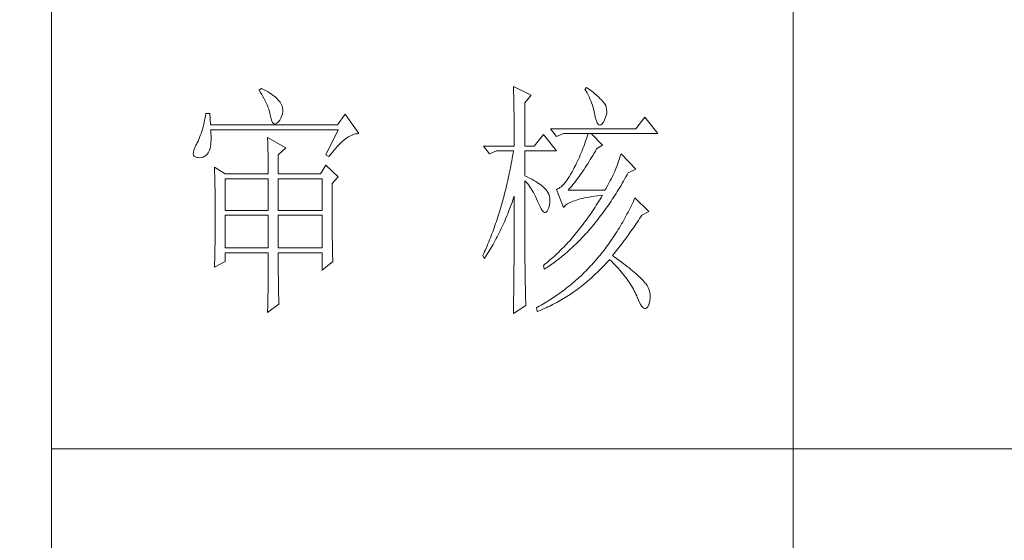
# Model space of a CAD drawing. Units: millimetres. Extents: x -29164 to 17974, y -12872 to 8894.
# Drawn here: x -24948 to -24749, y -8990 to -8885 of the extents above; entities that cross this region are included whole.
import ezdxf

# ---------------------------------------------------------------- set-up
doc = ezdxf.new("R2010")
doc.units = ezdxf.units.MM
doc.layers.add('轮廓线', color=7, linetype='Continuous', lineweight=20)
doc.styles.add('仿宋', font='txt', dxfattribs={"width": 0.6})

# ---------------------------------------------------------------- blocks, each defined once
blk = doc.blocks.new('A3')
for p, q in [((3400.05, -1395), (3400.05, 1395)), ((3550.01, -279.77), (3550.01, -781.03)), ((3750, -680.78), (3400.05, -680.78))]:
    blk.add_line(p, q)
at = {"layer": '轮廓线', "color": 7, "lineweight": 0}
for p, q in [((3442.47, -607.9), (3442, -608.29)), ((3442, -608.29), (3442.29, -608.72)), ((3442.29, -608.72), (3442.55, -609.14)), ((3442.62, -607.97), (3442.47, -607.9)), ((3442.55, -609.14), (3442.8, -609.57)), ((3443.04, -608.18), (3442.62, -607.97)), ((3443.44, -608.4), (3443.04, -608.18)), ((3443.82, -608.62), (3443.44, -608.4)), ((3444.19, -608.85), (3443.82, -608.62)), ((3444.53, -609.09), (3444.19, -608.85)), ((3444.86, -609.33), (3444.53, -609.09)), ((3445.17, -609.57), (3444.86, -609.33)), ((3493.46, -607.51), (3493.47, -607.96)), ((3497.04, -609.26), (3493.46, -607.51)), ((3493.47, -607.96), (3493.49, -608.42)), ((3493.49, -608.42), (3493.5, -608.88)), ((3493.5, -608.88), (3493.51, -609.34)), ((3493.51, -609.34), (3493.53, -610.27)), ((3495.79, -610.82), (3497.04, -609.26)), ((3508.23, -607.71), (3507.92, -608.1)), ((3507.92, -608.1), (3508.14, -608.45)), ((3508.14, -608.45), (3508.36, -608.82)), ((3508.66, -608.01), (3508.23, -607.71)), ((3508.36, -608.82), (3508.56, -609.2)), ((3508.56, -609.2), (3508.75, -609.6)), ((3509.12, -608.36), (3508.66, -608.01)), ((3509.55, -608.7), (3509.12, -608.36)), ((3509.95, -609.02), (3509.55, -608.7)), ((3510.32, -609.33), (3509.95, -609.02)), ((3510.66, -609.63), (3510.32, -609.33)), ((3442.8, -609.57), (3443.04, -609.99)), ((3443.04, -609.99), (3443.26, -610.41)), ((3443.26, -610.41), (3443.45, -610.83)), ((3443.45, -610.83), (3443.64, -611.24)), ((3443.64, -611.24), (3443.8, -611.65)), ((3445.45, -609.83), (3445.17, -609.57)), ((3445.72, -610.09), (3445.45, -609.83)), ((3445.97, -610.35), (3445.72, -610.09)), ((3446.2, -610.62), (3445.97, -610.35)), ((3446.25, -610.71), (3446.2, -610.62)), ((3446.48, -611.09), (3446.25, -610.71)), ((3446.65, -611.47), (3446.48, -611.09)), ((3493.53, -610.27), (3493.54, -610.74)), ((3493.54, -610.74), (3493.55, -611.21)), ((3493.55, -611.21), (3493.56, -611.68)), ((3495.79, -619.57), (3495.79, -610.82)), ((3508.75, -609.6), (3508.93, -610)), ((3508.93, -610), (3509.11, -610.42)), ((3509.11, -610.42), (3509.27, -610.86)), ((3509.27, -610.86), (3509.42, -611.3)), ((3509.42, -611.3), (3509.56, -611.76)), ((3510.96, -609.92), (3510.66, -609.63)), ((3511.24, -610.19), (3510.96, -609.92)), ((3511.48, -610.46), (3511.24, -610.19)), ((3511.68, -610.71), (3511.48, -610.46)), ((3511.86, -610.95), (3511.68, -610.71)), ((3512.01, -611.18), (3511.86, -610.95)), ((3512.12, -611.4), (3512.01, -611.18)), ((3431.27, -612.96), (3431.16, -613.54)), ((3432.05, -612.96), (3431.27, -612.96)), ((3432.21, -615.29), (3432.05, -612.96)), ((3443.8, -611.65), (3443.95, -612.06)), ((3443.95, -612.06), (3444.07, -612.47)), ((3444.07, -612.47), (3444.18, -612.87)), ((3444.18, -612.87), (3444.28, -613.27)), ((3444.28, -613.27), (3444.33, -613.54)), ((3446.62, -613.48), (3446.74, -613.07)), ((3446.76, -611.87), (3446.65, -611.47)), ((3446.74, -613.07), (3446.81, -612.67)), ((3446.82, -612.26), (3446.76, -611.87)), ((3446.81, -612.67), (3446.82, -612.26)), ((3459.41, -613.15), (3457.86, -615.29)), ((3462.21, -617.04), (3459.41, -613.15)), ((3493.56, -611.68), (3493.56, -612.16)), ((3493.56, -612.16), (3493.57, -613.12)), ((3493.57, -613.12), (3493.58, -613.6)), ((3509.56, -611.76), (3509.69, -612.23)), ((3509.69, -612.23), (3509.81, -612.72)), ((3509.81, -612.72), (3509.92, -613.22)), ((3509.92, -613.22), (3509.94, -613.35)), ((3512.23, -611.71), (3512.12, -611.4)), ((3512.31, -612.12), (3512.23, -611.71)), ((3512.24, -613.38), (3512.32, -612.96)), ((3512.35, -612.53), (3512.31, -612.12)), ((3512.32, -612.96), (3512.35, -612.53)), ((3430.81, -615.16), (3430.68, -615.66)), ((3430.93, -614.64), (3430.81, -615.16)), ((3431.05, -614.1), (3430.93, -614.64)), ((3431.16, -613.54), (3431.05, -614.1)), ((3457.86, -615.29), (3432.21, -615.29)), ((3444.33, -613.54), (3444.44, -614.08)), ((3444.44, -614.08), (3444.58, -614.51)), ((3444.58, -614.51), (3444.74, -614.82)), ((3444.74, -614.82), (3444.92, -615.03)), ((3444.92, -615.03), (3445.12, -615.12)), ((3445.12, -615.12), (3445.34, -615.1)), ((3445.34, -615.1), (3445.59, -614.97)), ((3445.59, -614.97), (3445.86, -614.73)), ((3445.86, -614.73), (3446.15, -614.38)), ((3446.15, -614.38), (3446.2, -614.32)), ((3446.2, -614.32), (3446.44, -613.9)), ((3446.44, -613.9), (3446.62, -613.48)), ((3493.58, -613.6), (3493.59, -614.57)), ((3493.59, -614.57), (3493.6, -615.07)), ((3493.6, -615.07), (3493.6, -615.56)), ((3509.94, -613.35), (3510.08, -613.96)), ((3510.08, -613.96), (3510.24, -614.47)), ((3510.24, -614.47), (3510.4, -614.86)), ((3510.4, -614.86), (3510.57, -615.13)), ((3510.57, -615.13), (3510.75, -615.29)), ((3510.75, -615.29), (3510.95, -615.34)), ((3510.95, -615.34), (3511.15, -615.27)), ((3511.15, -615.27), (3511.37, -615.09)), ((3511.37, -615.09), (3511.6, -614.79)), ((3511.6, -614.79), (3511.65, -614.71)), ((3511.65, -614.71), (3511.9, -614.26)), ((3511.9, -614.26), (3512.1, -613.82)), ((3512.1, -613.82), (3512.24, -613.38)), ((3520.05, -613.74), (3518.18, -616.07)), ((3522.69, -617.04), (3520.05, -613.74)), ((3430.27, -617.04), (3430.12, -617.46)), ((3430.41, -616.6), (3430.27, -617.04)), ((3430.55, -616.14), (3430.41, -616.6)), ((3430.68, -615.66), (3430.55, -616.14)), ((3432.22, -616.4), (3432.21, -616.26)), ((3432.21, -616.26), (3458.01, -616.26)), ((3432.26, -617.05), (3432.22, -616.4)), ((3432.29, -617.66), (3432.26, -617.05)), ((3458.01, -616.26), (3455.53, -621.32)), ((3460.67, -617.41), (3460.96, -617.28)), ((3460.96, -617.28), (3461.25, -617.19)), ((3461.25, -617.19), (3461.54, -617.11)), ((3461.54, -617.11), (3461.82, -617.07)), ((3461.82, -617.07), (3462.09, -617.04)), ((3462.09, -617.04), (3462.21, -617.04)), ((3493.6, -615.56), (3493.61, -616.05)), ((3493.61, -616.05), (3493.61, -616.55)), ((3493.61, -616.55), (3493.62, -617.56)), ((3499.52, -617.24), (3497.66, -619.57)), ((3502.17, -620.54), (3499.52, -617.24)), ((3518.18, -616.07), (3500.93, -616.07)), ((3500.93, -616.07), (3502.17, -617.62)), ((3502.17, -617.62), (3503.57, -617.04)), ((3503.57, -617.04), (3522.69, -617.04)), ((3508.54, -617.04), (3508.41, -617.48)), ((3511.5, -619.37), (3509.17, -617.04)), ((3429.33, -619.24), (3429.25, -619.37)), ((3429.5, -618.92), (3429.33, -619.24)), ((3429.66, -618.58), (3429.5, -618.92)), ((3429.82, -618.23), (3429.66, -618.58)), ((3429.97, -617.85), (3429.82, -618.23)), ((3430.12, -617.46), (3429.97, -617.85)), ((3432.18, -619.65), (3432.24, -619.22)), ((3432.24, -619.22), (3432.28, -618.75)), ((3432.28, -618.75), (3432.29, -618.23)), ((3432.29, -618.23), (3432.29, -617.66)), ((3443.71, -617.82), (3443.73, -618.23)), ((3447.44, -619.96), (3443.71, -617.82)), ((3443.73, -618.23), (3443.75, -618.65)), ((3443.75, -618.65), (3443.76, -619.08)), ((3443.76, -619.08), (3443.78, -619.53)), ((3457.86, -619.61), (3458.19, -619.27)), ((3458.19, -619.27), (3458.51, -618.95)), ((3458.51, -618.95), (3458.83, -618.65)), ((3458.83, -618.65), (3459.15, -618.38)), ((3459.15, -618.38), (3459.46, -618.14)), ((3459.46, -618.14), (3459.77, -617.92)), ((3459.77, -617.92), (3460.08, -617.72)), ((3460.08, -617.72), (3460.38, -617.55)), ((3460.38, -617.55), (3460.67, -617.41)), ((3493.62, -617.56), (3493.62, -618.57)), ((3493.62, -618.57), (3493.62, -619.08)), ((3493.62, -619.08), (3493.62, -619.57)), ((3507.83, -619.22), (3507.67, -619.65)), ((3507.98, -618.79), (3507.83, -619.22)), ((3508.13, -618.35), (3507.98, -618.79)), ((3508.27, -617.92), (3508.13, -618.35)), ((3508.41, -617.48), (3508.27, -617.92)), ((3428.72, -620.78), (3428.7, -621.12)), ((3428.7, -621.12), (3428.77, -621.4)), ((3428.82, -620.37), (3428.72, -620.78)), ((3428.99, -619.9), (3428.82, -620.37)), ((3429.25, -619.37), (3428.99, -619.9)), ((3431.34, -621.4), (3431.61, -621.11)), ((3431.61, -621.11), (3431.74, -620.93)), ((3431.74, -620.93), (3431.88, -620.68)), ((3431.88, -620.68), (3432, -620.38)), ((3432, -620.38), (3432.1, -620.04)), ((3432.1, -620.04), (3432.18, -619.65)), ((3443.78, -619.53), (3443.8, -619.98)), ((3443.8, -619.98), (3443.81, -620.44)), ((3443.81, -620.44), (3443.82, -620.91)), ((3443.82, -620.91), (3443.83, -621.39)), ((3445.89, -621.32), (3447.44, -619.96)), ((3456.15, -621.71), (3456.5, -621.24)), ((3456.5, -621.24), (3456.84, -620.8)), ((3456.84, -620.8), (3457.19, -620.38)), ((3457.19, -620.38), (3457.52, -619.98)), ((3457.52, -619.98), (3457.86, -619.61)), ((3487.4, -619.57), (3488.64, -621.12)), ((3487.4, -619.57), (3493.62, -619.57)), ((3488.64, -621.12), (3490.04, -620.54)), ((3490.04, -620.54), (3493.46, -620.54)), ((3493.38, -621.06), (3493.29, -621.57)), ((3493.46, -620.54), (3493.38, -621.06)), ((3495.79, -619.57), (3497.66, -619.57)), ((3495.79, -625.59), (3495.79, -620.54)), ((3495.79, -620.54), (3502.17, -620.54)), ((3507.16, -620.94), (3506.97, -621.37)), ((3507.33, -620.51), (3507.16, -620.94)), ((3507.5, -620.08), (3507.33, -620.51)), ((3507.67, -619.65), (3507.5, -620.08)), ((3509.5, -621.45), (3509.76, -621.02)), ((3509.76, -621.02), (3510.02, -620.57)), ((3510.02, -620.57), (3510.25, -620.15)), ((3510.25, -620.15), (3511.5, -619.37)), ((3515.23, -621.12), (3515.06, -621.64)), ((3518.18, -624.23), (3515.23, -621.12)), ((3428.77, -621.4), (3428.91, -621.62)), ((3428.91, -621.62), (3429.14, -621.78)), ((3429.14, -621.78), (3429.44, -621.88)), ((3429.44, -621.88), (3429.56, -621.9)), ((3429.56, -621.9), (3429.98, -621.93)), ((3429.98, -621.93), (3430.36, -621.89)), ((3430.36, -621.89), (3430.72, -621.79)), ((3430.72, -621.79), (3431.05, -621.63)), ((3431.05, -621.63), (3431.34, -621.4)), ((3443.83, -621.39), (3443.84, -621.88)), ((3443.84, -621.88), (3443.85, -622.38)), ((3443.85, -622.38), (3443.85, -622.89)), ((3443.85, -622.89), (3443.86, -623.42)), ((3445.89, -625.21), (3445.89, -621.32)), ((3455.53, -621.32), (3456.15, -621.71)), ((3493.01, -623.1), (3492.91, -623.61)), ((3493.1, -622.6), (3493.01, -623.1)), ((3493.29, -621.57), (3493.1, -622.6)), ((3506.19, -623.06), (3505.98, -623.48)), ((3506.4, -622.64), (3506.19, -623.06)), ((3506.59, -622.22), (3506.4, -622.64)), ((3506.79, -621.79), (3506.59, -622.22)), ((3506.97, -621.37), (3506.79, -621.79)), ((3508.23, -623.52), (3508.49, -623.13)), ((3508.49, -623.13), (3508.74, -622.72)), ((3508.74, -622.72), (3508.99, -622.31)), ((3508.99, -622.31), (3509.25, -621.88)), ((3509.25, -621.88), (3509.5, -621.45)), ((3514.56, -623.08), (3514.4, -623.52)), ((3514.72, -622.62), (3514.56, -623.08)), ((3514.88, -622.14), (3514.72, -622.62)), ((3515.06, -621.64), (3514.88, -622.14)), ((3432.98, -623.84), (3433, -624.25)), ((3435.16, -625.21), (3432.98, -623.84)), ((3433, -624.25), (3433.01, -624.66)), ((3433.01, -624.66), (3433.02, -625.08)), ((3433.02, -625.08), (3433.04, -625.5)), ((3435.16, -625.21), (3443.86, -625.21)), ((3443.86, -623.42), (3443.86, -623.95)), ((3443.86, -623.95), (3443.86, -624.49)), ((3443.86, -624.49), (3443.86, -625.21)), ((3445.89, -625.21), (3454.44, -625.21)), ((3455.53, -623.46), (3454.44, -625.21)), ((3458.01, -625.79), (3455.53, -623.46)), ((3492.61, -625.1), (3492.5, -625.59)), ((3492.71, -624.6), (3492.61, -625.1)), ((3492.91, -623.61), (3492.71, -624.6)), ((3505.3, -624.79), (3505.02, -625.31)), ((3505.59, -624.23), (3505.3, -624.79)), ((3505.77, -623.9), (3505.59, -624.23)), ((3505.98, -623.48), (3505.77, -623.9)), ((3506.97, -625.39), (3507.22, -625.03)), ((3507.22, -625.03), (3507.48, -624.67)), ((3507.48, -624.67), (3507.73, -624.3)), ((3507.73, -624.3), (3507.98, -623.91)), ((3507.98, -623.91), (3508.23, -623.52)), ((3513.83, -625.01), (3513.65, -625.38)), ((3513.95, -624.71), (3513.83, -625.01)), ((3514.09, -624.33), (3513.95, -624.71)), ((3514.24, -623.94), (3514.09, -624.33)), ((3514.4, -623.52), (3514.24, -623.94)), ((3516.43, -625.37), (3516.63, -625.01)), ((3516.63, -625.01), (3518.18, -624.23)), ((3433.04, -625.5), (3433.05, -625.94)), ((3433.05, -625.94), (3433.06, -626.38)), ((3433.06, -626.38), (3433.07, -626.83)), ((3433.07, -626.83), (3433.08, -627.29)), ((3435.16, -632.6), (3435.16, -626.18)), ((3435.16, -626.18), (3443.86, -626.18)), ((3443.86, -626.18), (3443.86, -632.6)), ((3445.89, -632.6), (3445.89, -626.18)), ((3445.89, -626.18), (3454.75, -626.18)), ((3454.75, -626.18), (3454.75, -632.6)), ((3456.77, -627.15), (3458.01, -625.79)), ((3456.77, -629.82), (3456.77, -627.15)), ((3492.18, -627.05), (3492.07, -627.53)), ((3492.29, -626.56), (3492.18, -627.05)), ((3492.4, -626.08), (3492.29, -626.56)), ((3492.5, -625.59), (3492.4, -626.08)), ((3496.26, -625.82), (3495.79, -625.59)), ((3495.79, -643.18), (3495.79, -626.57)), ((3495.79, -626.57), (3496.05, -626.86)), ((3496.05, -626.86), (3496.3, -627.17)), ((3496.72, -626.06), (3496.26, -625.82)), ((3496.3, -627.17), (3496.54, -627.5)), ((3497.17, -626.29), (3496.72, -626.06)), ((3497.58, -626.53), (3497.17, -626.29)), ((3497.97, -626.76), (3497.58, -626.53)), ((3498.33, -626.98), (3497.97, -626.76)), ((3498.67, -627.21), (3498.33, -626.98)), ((3498.98, -627.43), (3498.67, -627.21)), ((3503.65, -627.28), (3503.39, -627.55)), ((3503.91, -626.97), (3503.65, -627.28)), ((3504.18, -626.61), (3503.91, -626.97)), ((3504.46, -626.22), (3504.18, -626.61)), ((3504.73, -625.78), (3504.46, -626.22)), ((3505.02, -625.31), (3504.73, -625.78)), ((3505.48, -627.36), (3505.73, -627.05)), ((3505.73, -627.05), (3505.98, -626.74)), ((3505.98, -626.74), (3506.22, -626.41)), ((3506.22, -626.41), (3506.47, -626.08)), ((3506.47, -626.08), (3506.72, -625.74)), ((3506.72, -625.74), (3506.97, -625.39)), ((3512.83, -626.93), (3512.61, -627.34)), ((3513.05, -626.52), (3512.83, -626.93)), ((3513.26, -626.13), (3513.05, -626.52)), ((3513.46, -625.75), (3513.26, -626.13)), ((3513.65, -625.38), (3513.46, -625.75)), ((3515.21, -627.51), (3515.46, -627.09)), ((3515.46, -627.09), (3515.7, -626.67)), ((3515.7, -626.67), (3515.95, -626.24)), ((3515.95, -626.24), (3516.19, -625.81)), ((3516.19, -625.81), (3516.43, -625.37)), ((3433.08, -627.29), (3433.09, -627.76)), ((3433.09, -627.76), (3433.1, -628.24)), ((3433.1, -628.24), (3433.1, -628.72)), ((3433.1, -628.72), (3433.11, -629.22)), ((3433.11, -629.22), (3433.12, -629.72)), ((3491.72, -628.95), (3491.6, -629.41)), ((3491.84, -628.48), (3491.72, -628.95)), ((3491.96, -628), (3491.84, -628.48)), ((3492.07, -627.53), (3491.96, -628)), ((3496.54, -627.5), (3496.78, -627.84)), ((3496.78, -627.84), (3497.02, -628.2)), ((3497.02, -628.2), (3497.25, -628.57)), ((3497.25, -628.57), (3497.48, -628.96)), ((3497.48, -628.96), (3497.7, -629.37)), ((3499.27, -627.65), (3498.98, -627.43)), ((3499.53, -627.87), (3499.27, -627.65)), ((3499.76, -628.08), (3499.53, -627.87)), ((3499.97, -628.3), (3499.76, -628.08)), ((3500.15, -628.51), (3499.97, -628.3)), ((3500.21, -628.59), (3500.15, -628.51)), ((3500.44, -628.94), (3500.21, -628.59)), ((3500.61, -629.31), (3500.44, -628.94)), ((3502.37, -628.25), (3502.17, -628.32)), ((3502.17, -628.32), (3503.57, -632.01)), ((3502.62, -628.14), (3502.37, -628.25)), ((3502.87, -627.98), (3502.62, -628.14)), ((3503.13, -627.79), (3502.87, -627.98)), ((3503.39, -627.55), (3503.13, -627.79)), ((3504.5, -628.51), (3504.75, -628.24)), ((3511.96, -628.51), (3504.5, -628.51)), ((3504.75, -628.24), (3504.99, -627.95)), ((3504.99, -627.95), (3505.24, -627.66)), ((3505.24, -627.66), (3505.48, -627.36)), ((3512.14, -628.2), (3511.96, -628.51)), ((3512.38, -627.77), (3512.14, -628.2)), ((3512.61, -627.34), (3512.38, -627.77)), ((3513.95, -629.55), (3514.21, -629.15)), ((3514.21, -629.15), (3514.46, -628.75)), ((3514.46, -628.75), (3514.71, -628.34)), ((3514.71, -628.34), (3514.96, -627.93)), ((3514.96, -627.93), (3515.21, -627.51)), ((3433.12, -629.72), (3433.12, -630.23)), ((3433.12, -630.23), (3433.13, -630.75)), ((3433.13, -630.75), (3433.13, -631.27)), ((3456.77, -630.53), (3456.77, -629.82)), ((3456.77, -631.21), (3456.77, -630.53)), ((3456.78, -631.87), (3456.77, -631.21)), ((3491.23, -630.8), (3490.97, -631.71)), ((3491.35, -630.34), (3491.23, -630.8)), ((3491.48, -629.88), (3491.35, -630.34)), ((3491.6, -629.41), (3491.48, -629.88)), ((3493, -631.44), (3493.17, -630.98)), ((3493.17, -630.98), (3493.33, -630.51)), ((3493.33, -630.51), (3493.5, -630.03)), ((3493.5, -630.03), (3493.62, -629.68)), ((3493.62, -629.68), (3493.62, -631.17)), ((3493.62, -631.17), (3493.62, -631.67)), ((3497.7, -629.37), (3497.92, -629.79)), ((3497.92, -629.79), (3498.13, -630.22)), ((3498.13, -630.22), (3498.35, -630.68)), ((3498.35, -630.68), (3498.55, -631.14)), ((3498.55, -631.14), (3498.59, -631.23)), ((3498.59, -631.23), (3498.83, -631.8)), ((3500.74, -629.7), (3500.61, -629.31)), ((3500.81, -630.12), (3500.74, -629.7)), ((3500.74, -631.5), (3500.82, -631.02)), ((3500.84, -630.56), (3500.81, -630.12)), ((3500.82, -631.02), (3500.84, -630.56)), ((3504.2, -631.4), (3504.42, -631.26)), ((3504.42, -631.26), (3504.66, -631.12)), ((3504.66, -631.12), (3504.92, -630.99)), ((3504.92, -630.99), (3505.21, -630.86)), ((3505.21, -630.86), (3505.51, -630.74)), ((3505.51, -630.74), (3505.84, -630.62)), ((3505.84, -630.62), (3506.2, -630.5)), ((3506.2, -630.5), (3506.57, -630.38)), ((3506.57, -630.38), (3506.97, -630.27)), ((3506.97, -630.27), (3507.39, -630.17)), ((3507.39, -630.17), (3507.84, -630.07)), ((3507.84, -630.07), (3508.3, -629.97)), ((3508.3, -629.97), (3508.79, -629.88)), ((3508.79, -629.88), (3509.3, -629.79)), ((3509.3, -629.79), (3509.84, -629.7)), ((3509.84, -629.7), (3510.4, -629.62)), ((3510.48, -631.14), (3510.22, -631.54)), ((3510.4, -629.62), (3510.98, -629.55)), ((3510.74, -630.74), (3510.48, -631.14)), ((3510.99, -630.32), (3510.74, -630.74)), ((3510.98, -629.55), (3511.5, -629.48)), ((3511.25, -629.9), (3510.99, -630.32)), ((3511.5, -629.48), (3511.25, -629.9)), ((3512.67, -631.49), (3512.93, -631.11)), ((3512.93, -631.11), (3513.19, -630.73)), ((3513.19, -630.73), (3513.44, -630.34)), ((3513.44, -630.34), (3513.7, -629.94)), ((3513.7, -629.94), (3513.95, -629.55)), ((3517.64, -630.91), (3517.44, -631.32)), ((3517.83, -630.49), (3517.64, -630.91)), ((3518.03, -630.07), (3517.83, -630.49)), ((3520.83, -632.79), (3518.03, -630.07)), ((3433.13, -631.27), (3433.13, -631.81)), ((3433.13, -631.81), (3433.13, -632.35)), ((3433.13, -632.35), (3433.14, -632.91)), ((3433.14, -632.91), (3433.14, -634.3)), ((3443.86, -632.6), (3435.16, -632.6)), ((3454.75, -632.6), (3445.89, -632.6)), ((3456.78, -632.52), (3456.78, -631.87)), ((3456.78, -633.15), (3456.78, -632.52)), ((3456.78, -633.77), (3456.78, -633.15)), ((3490.57, -633.05), (3490.43, -633.49)), ((3490.84, -632.16), (3490.57, -633.05)), ((3490.97, -631.71), (3490.84, -632.16)), ((3492.3, -633.26), (3492.48, -632.81)), ((3492.48, -632.81), (3492.65, -632.36)), ((3492.65, -632.36), (3492.82, -631.91)), ((3492.82, -631.91), (3493, -631.44)), ((3493.62, -633.16), (3493.61, -633.65)), ((3493.62, -631.67), (3493.62, -633.16)), ((3498.83, -631.8), (3499.07, -632.25)), ((3499.07, -632.25), (3499.29, -632.6)), ((3499.29, -632.6), (3499.51, -632.84)), ((3499.51, -632.84), (3499.71, -632.98)), ((3499.71, -632.98), (3499.9, -633.01)), ((3499.9, -633.01), (3500.09, -632.93)), ((3500.09, -632.93), (3500.27, -632.75)), ((3500.27, -632.75), (3500.44, -632.46)), ((3500.44, -632.46), (3500.6, -632.06)), ((3500.6, -632.06), (3500.61, -632.01)), ((3500.61, -632.01), (3500.74, -631.5)), ((3503.57, -632.01), (3503.69, -631.85)), ((3503.69, -631.85), (3503.84, -631.7)), ((3503.84, -631.7), (3504.01, -631.55)), ((3504.01, -631.55), (3504.2, -631.4)), ((3509.18, -633.12), (3508.65, -633.87)), ((3509.44, -632.73), (3509.18, -633.12)), ((3509.71, -632.34), (3509.44, -632.73)), ((3509.97, -631.94), (3509.71, -632.34)), ((3510.22, -631.54), (3509.97, -631.94)), ((3511.09, -633.69), (3511.62, -632.97)), ((3511.62, -632.97), (3511.88, -632.61)), ((3511.88, -632.61), (3512.41, -631.87)), ((3512.41, -631.87), (3512.67, -631.49)), ((3516.63, -632.96), (3516.42, -633.36)), ((3516.83, -632.55), (3516.63, -632.96)), ((3517.04, -632.15), (3516.83, -632.55)), ((3517.24, -631.74), (3517.04, -632.15)), ((3517.44, -631.32), (3517.24, -631.74)), ((3519.42, -633.57), (3520.83, -632.79)), ((3433.14, -634.3), (3433.13, -634.84)), ((3433.13, -634.84), (3433.13, -635.37)), ((3435.16, -640.18), (3435.16, -633.57)), ((3435.16, -633.57), (3443.86, -633.57)), ((3443.86, -633.57), (3443.86, -640.18)), ((3445.89, -640.18), (3445.89, -633.57)), ((3445.89, -633.57), (3454.75, -633.57)), ((3454.75, -633.57), (3454.75, -640.18)), ((3456.79, -634.36), (3456.78, -633.77)), ((3456.79, -634.93), (3456.79, -634.36)), ((3456.79, -635.5), (3456.79, -634.93)), ((3489.86, -635.23), (3489.71, -635.65)), ((3490.01, -634.8), (3489.86, -635.23)), ((3490.15, -634.36), (3490.01, -634.8)), ((3490.43, -633.49), (3490.15, -634.36)), ((3491.37, -635.43), (3491.56, -635.01)), ((3491.56, -635.01), (3491.75, -634.58)), ((3491.75, -634.58), (3491.93, -634.14)), ((3491.93, -634.14), (3492.12, -633.71)), ((3492.12, -633.71), (3492.3, -633.26)), ((3493.61, -633.65), (3493.61, -634.64)), ((3493.61, -634.64), (3493.61, -635.13)), ((3493.61, -635.13), (3493.61, -635.62)), ((3507.85, -634.98), (3507.58, -635.34)), ((3508.12, -634.62), (3507.85, -634.98)), ((3508.39, -634.25), (3508.12, -634.62)), ((3508.65, -633.87), (3508.39, -634.25)), ((3509.73, -635.41), (3510, -635.07)), ((3510, -635.07), (3510.28, -634.73)), ((3510.28, -634.73), (3510.55, -634.39)), ((3510.55, -634.39), (3510.82, -634.04)), ((3510.82, -634.04), (3511.09, -633.69)), ((3515.56, -634.93), (3515.34, -635.31)), ((3515.77, -634.54), (3515.56, -634.93)), ((3515.99, -634.15), (3515.77, -634.54)), ((3516.21, -633.76), (3515.99, -634.15)), ((3516.42, -633.36), (3516.21, -633.76)), ((3518.23, -635.35), (3518.73, -634.61)), ((3518.73, -634.61), (3518.98, -634.24)), ((3518.98, -634.24), (3519.23, -633.87)), ((3519.23, -633.87), (3519.42, -633.57)), ((3433.13, -636.94), (3433.12, -637.44)), ((3433.13, -635.37), (3433.13, -635.9)), ((3433.13, -635.9), (3433.13, -636.42)), ((3433.13, -636.42), (3433.13, -636.94)), ((3456.8, -636.04), (3456.79, -635.5)), ((3456.8, -636.56), (3456.8, -636.04)), ((3456.81, -637.06), (3456.8, -636.56)), ((3456.81, -637.55), (3456.81, -637.06)), ((3489.26, -636.91), (3489.1, -637.32)), ((3489.41, -636.49), (3489.26, -636.91)), ((3489.56, -636.07), (3489.41, -636.49)), ((3489.71, -635.65), (3489.56, -636.07)), ((3490.38, -637.49), (3490.59, -637.09)), ((3490.59, -637.09), (3490.79, -636.68)), ((3490.79, -636.68), (3490.98, -636.27)), ((3490.98, -636.27), (3491.18, -635.85)), ((3491.18, -635.85), (3491.37, -635.43)), ((3493.61, -636.6), (3493.6, -637.09)), ((3493.6, -637.09), (3493.6, -637.58)), ((3493.61, -635.62), (3493.61, -636.11)), ((3493.61, -636.11), (3493.61, -636.6)), ((3506.5, -636.74), (3505.95, -637.41)), ((3507.05, -636.05), (3506.5, -636.74)), ((3507.32, -635.69), (3507.05, -636.05)), ((3507.58, -635.34), (3507.32, -635.69)), ((3508.06, -637.34), (3508.34, -637.03)), ((3508.34, -637.03), (3508.62, -636.71)), ((3508.62, -636.71), (3508.9, -636.39)), ((3508.9, -636.39), (3509.18, -636.07)), ((3509.18, -636.07), (3509.45, -635.74)), ((3509.45, -635.74), (3509.73, -635.41)), ((3514.19, -637.18), (3513.95, -637.55)), ((3514.42, -636.82), (3514.19, -637.18)), ((3514.65, -636.44), (3514.42, -636.82)), ((3514.88, -636.07), (3514.65, -636.44)), ((3515.34, -635.31), (3514.88, -636.07)), ((3516.71, -637.53), (3516.96, -637.17)), ((3516.96, -637.17), (3517.22, -636.81)), ((3517.22, -636.81), (3517.47, -636.45)), ((3517.47, -636.45), (3517.73, -636.09)), ((3517.73, -636.09), (3517.98, -635.72)), ((3517.98, -635.72), (3518.23, -635.35)), ((3433.11, -638.44), (3433.1, -638.93)), ((3433.1, -638.93), (3433.1, -639.42)), ((3433.12, -637.95), (3433.11, -638.44)), ((3433.12, -637.44), (3433.12, -637.95)), ((3456.81, -638.02), (3456.81, -637.55)), ((3456.82, -638.47), (3456.81, -638.02)), ((3456.83, -638.9), (3456.82, -638.47)), ((3456.83, -639.32), (3456.83, -638.9)), ((3488.46, -638.95), (3488.3, -639.35)), ((3488.62, -638.55), (3488.46, -638.95)), ((3488.79, -638.15), (3488.62, -638.55)), ((3488.95, -637.74), (3488.79, -638.15)), ((3489.1, -637.32), (3488.95, -637.74)), ((3489.34, -639.44), (3489.56, -639.06)), ((3489.56, -639.06), (3489.77, -638.67)), ((3489.77, -638.67), (3489.97, -638.28)), ((3489.97, -638.28), (3490.18, -637.89)), ((3490.18, -637.89), (3490.38, -637.49)), ((3493.6, -638.56), (3493.59, -639.05)), ((3493.59, -639.05), (3493.59, -639.53)), ((3493.6, -637.58), (3493.6, -638.07)), ((3493.6, -638.07), (3493.6, -638.56)), ((3504.55, -639.01), (3504.27, -639.31)), ((3504.83, -638.7), (3504.55, -639.01)), ((3505.11, -638.38), (3504.83, -638.7)), ((3505.39, -638.06), (3505.11, -638.38)), ((3505.67, -637.73), (3505.39, -638.06)), ((3505.95, -637.41), (3505.67, -637.73)), ((3506.06, -639.41), (3506.35, -639.13)), ((3506.35, -639.13), (3506.64, -638.84)), ((3506.64, -638.84), (3506.93, -638.55)), ((3506.93, -638.55), (3507.5, -637.95)), ((3507.5, -637.95), (3507.78, -637.65)), ((3507.78, -637.65), (3508.06, -637.34)), ((3512.98, -638.98), (3512.73, -639.33)), ((3513.23, -638.63), (3512.98, -638.98)), ((3513.71, -637.91), (3513.23, -638.63)), ((3513.95, -637.55), (3513.71, -637.91)), ((3515.4, -639.31), (3515.66, -638.96)), ((3515.66, -638.96), (3515.92, -638.6)), ((3515.92, -638.6), (3516.19, -638.25)), ((3516.19, -638.25), (3516.45, -637.89)), ((3516.45, -637.89), (3516.71, -637.53)), ((3433.07, -640.83), (3433.06, -641.29)), ((3433.08, -640.37), (3433.07, -640.83)), ((3433.09, -639.89), (3433.08, -640.37)), ((3433.1, -639.42), (3433.09, -639.89)), ((3443.86, -640.18), (3435.16, -640.18)), ((3435.16, -642.9), (3435.16, -641.15)), ((3435.16, -641.15), (3443.86, -641.15)), ((3443.86, -641.15), (3443.86, -643.13)), ((3454.75, -640.18), (3445.89, -640.18)), ((3445.89, -642.86), (3445.89, -641.15)), ((3445.89, -641.15), (3454.75, -641.15)), ((3454.75, -641.15), (3454.75, -644.65)), ((3456.84, -639.71), (3456.83, -639.32)), ((3456.84, -640.09), (3456.84, -639.71)), ((3456.85, -640.46), (3456.84, -640.09)), ((3456.86, -640.8), (3456.85, -640.46)), ((3456.87, -641.12), (3456.86, -640.8)), ((3456.87, -641.43), (3456.87, -641.12)), ((3487.62, -640.92), (3487.44, -641.31)), ((3487.79, -640.53), (3487.62, -640.92)), ((3488.13, -639.75), (3487.79, -640.53)), ((3488.3, -639.35), (3488.13, -639.75)), ((3488.24, -641.27), (3488.46, -640.91)), ((3488.46, -640.91), (3488.69, -640.55)), ((3488.69, -640.55), (3488.91, -640.19)), ((3488.91, -640.19), (3489.13, -639.82)), ((3489.13, -639.82), (3489.34, -639.44)), ((3493.58, -640.99), (3493.57, -642.92)), ((3493.59, -640.5), (3493.58, -640.99)), ((3493.59, -639.53), (3493.59, -640.02)), ((3493.59, -640.02), (3493.59, -640.5)), ((3502.55, -641.06), (3502.26, -641.34)), ((3502.84, -640.78), (3502.55, -641.06)), ((3503.12, -640.5), (3502.84, -640.78)), ((3503.41, -640.21), (3503.12, -640.5)), ((3503.7, -639.92), (3503.41, -640.21)), ((3503.98, -639.62), (3503.7, -639.92)), ((3504.27, -639.31), (3503.98, -639.62)), ((3504, -641.29), (3504.29, -641.03)), ((3504.29, -641.03), (3504.59, -640.77)), ((3504.59, -640.77), (3504.89, -640.51)), ((3504.89, -640.51), (3505.48, -639.97)), ((3505.48, -639.97), (3505.77, -639.69)), ((3505.77, -639.69), (3506.06, -639.41)), ((3511.46, -641.03), (3511.19, -641.36)), ((3511.98, -640.35), (3511.46, -641.03)), ((3512.23, -640.02), (3511.98, -640.35)), ((3512.48, -639.67), (3512.23, -640.02)), ((3512.73, -639.33), (3512.48, -639.67)), ((3513.79, -641.39), (3514.6, -640.36)), ((3514.6, -640.36), (3515.13, -639.66)), ((3515.13, -639.66), (3515.4, -639.31)), ((3432.98, -644.07), (3435.16, -642.9)), ((3433.02, -643.07), (3433, -643.5)), ((3433.03, -642.64), (3433.02, -643.07)), ((3433.04, -642.2), (3433.03, -642.64)), ((3433.05, -641.75), (3433.04, -642.2)), ((3433.06, -641.29), (3433.05, -641.75)), ((3443.86, -643.13), (3443.86, -643.76)), ((3445.89, -643.56), (3445.89, -642.86)), ((3454.75, -644.65), (3456.92, -642.9)), ((3456.88, -641.72), (3456.87, -641.43)), ((3456.89, -641.99), (3456.88, -641.72)), ((3456.9, -642.25), (3456.89, -641.99)), ((3456.91, -642.48), (3456.9, -642.25)), ((3456.92, -642.7), (3456.91, -642.48)), ((3456.92, -642.9), (3456.92, -642.7)), ((3487.27, -641.68), (3487.24, -641.73)), ((3487.24, -641.73), (3487.56, -642.32)), ((3487.44, -641.31), (3487.27, -641.68)), ((3487.56, -642.32), (3487.78, -641.97)), ((3487.78, -641.97), (3488.01, -641.63)), ((3488.01, -641.63), (3488.24, -641.27)), ((3493.57, -642.92), (3493.57, -643.4)), ((3495.8, -643.5), (3495.79, -643.18)), ((3500.19, -643.16), (3499.88, -643.4)), ((3500.48, -642.91), (3500.19, -643.16)), ((3500.78, -642.66), (3500.48, -642.91)), ((3501.08, -642.4), (3500.78, -642.66)), ((3501.37, -642.15), (3501.08, -642.4)), ((3501.25, -643.42), (3501.87, -642.97)), ((3501.67, -641.88), (3501.37, -642.15)), ((3501.96, -641.61), (3501.67, -641.88)), ((3501.87, -642.97), (3502.18, -642.74)), ((3502.26, -641.34), (3501.96, -641.61)), ((3502.18, -642.74), (3502.48, -642.51)), ((3502.48, -642.51), (3502.79, -642.27)), ((3502.79, -642.27), (3503.09, -642.03)), ((3503.09, -642.03), (3503.39, -641.79)), ((3503.39, -641.79), (3503.7, -641.54)), ((3503.7, -641.54), (3504, -641.29)), ((3510.12, -642.64), (3509.56, -643.27)), ((3510.39, -642.32), (3510.12, -642.64)), ((3510.66, -642), (3510.39, -642.32)), ((3510.93, -641.68), (3510.66, -642)), ((3511.19, -641.36), (3510.93, -641.68)), ((3512.21, -643.27), (3512.51, -642.95)), ((3512.51, -642.95), (3512.8, -642.62)), ((3512.8, -642.62), (3512.9, -642.51)), ((3512.9, -642.51), (3513.26, -642.87)), ((3513.26, -642.87), (3513.62, -643.23)), ((3513.52, -641.73), (3513.79, -641.39)), ((3513.8, -641.94), (3513.52, -641.73)), ((3514.28, -642.29), (3513.8, -641.94)), ((3514.75, -642.63), (3514.28, -642.29)), ((3515.21, -642.96), (3514.75, -642.63)), ((3515.64, -643.29), (3515.21, -642.96)), ((3432.99, -643.93), (3432.98, -644.07)), ((3433, -643.5), (3432.99, -643.93)), ((3443.86, -644.97), (3443.85, -645.55)), ((3443.86, -643.76), (3443.86, -644.38)), ((3443.86, -644.38), (3443.86, -644.97)), ((3445.89, -644.22), (3445.89, -643.56)), ((3445.9, -644.86), (3445.89, -644.22)), ((3445.9, -645.47), (3445.9, -644.86)), ((3493.56, -644.84), (3493.55, -645.32)), ((3493.57, -643.4), (3493.56, -643.88)), ((3493.56, -643.88), (3493.56, -644.84)), ((3495.8, -643.86), (3495.8, -643.5)), ((3495.81, -644.23), (3495.8, -643.86)), ((3495.81, -644.62), (3495.81, -644.23)), ((3495.82, -645.04), (3495.81, -644.62)), ((3495.82, -645.48), (3495.82, -645.04)), ((3499.58, -643.63), (3499.52, -643.68)), ((3499.52, -643.68), (3499.68, -644.45)), ((3499.88, -643.4), (3499.58, -643.63)), ((3499.68, -644.45), (3500, -644.26)), ((3500, -644.26), (3500.63, -643.84)), ((3500.63, -643.84), (3500.94, -643.63)), ((3500.94, -643.63), (3501.25, -643.42)), ((3507.85, -645.07), (3507.55, -645.35)), ((3508.14, -644.77), (3507.85, -645.07)), ((3508.43, -644.48), (3508.14, -644.77)), ((3508.72, -644.18), (3508.43, -644.48)), ((3509, -643.88), (3508.72, -644.18)), ((3509.28, -643.58), (3509, -643.88)), ((3509.56, -643.27), (3509.28, -643.58)), ((3510.08, -645.43), (3510.39, -645.13)), ((3510.39, -645.13), (3510.7, -644.83)), ((3510.7, -644.83), (3511, -644.53)), ((3511, -644.53), (3511.31, -644.22)), ((3511.31, -644.22), (3511.61, -643.91)), ((3511.61, -643.91), (3511.91, -643.59)), ((3511.91, -643.59), (3512.21, -643.27)), ((3513.62, -643.23), (3513.97, -643.59)), ((3513.97, -643.59), (3514.3, -643.94)), ((3514.3, -643.94), (3514.63, -644.29)), ((3514.63, -644.29), (3514.94, -644.65)), ((3514.94, -644.65), (3515.25, -645)), ((3515.25, -645), (3515.54, -645.35)), ((3516.06, -643.61), (3515.64, -643.29)), ((3516.45, -643.92), (3516.06, -643.61)), ((3516.84, -644.22), (3516.45, -643.92)), ((3517.2, -644.51), (3516.84, -644.22)), ((3517.55, -644.8), (3517.2, -644.51)), ((3517.88, -645.08), (3517.55, -644.8)), ((3518.19, -645.34), (3517.88, -645.08)), ((3443.85, -646.67), (3443.84, -647.2)), ((3443.84, -647.2), (3443.84, -647.71)), ((3443.85, -645.55), (3443.85, -646.12)), ((3443.85, -646.12), (3443.85, -646.67)), ((3445.91, -646.05), (3445.9, -645.47)), ((3445.91, -646.61), (3445.91, -646.05)), ((3445.92, -647.14), (3445.91, -646.61)), ((3445.92, -647.65), (3445.92, -647.14)), ((3493.54, -646.75), (3493.53, -647.23)), ((3493.55, -645.8), (3493.54, -646.75)), ((3493.55, -645.32), (3493.55, -645.8)), ((3495.83, -645.94), (3495.82, -645.48)), ((3495.84, -646.43), (3495.83, -645.94)), ((3495.85, -646.94), (3495.84, -646.43)), ((3495.86, -647.47), (3495.85, -646.94)), ((3505.73, -647.02), (3505.42, -647.28)), ((3506.04, -646.75), (3505.73, -647.02)), ((3506.35, -646.47), (3506.04, -646.75)), ((3506.65, -646.2), (3506.35, -646.47)), ((3507.26, -645.64), (3506.65, -646.2)), ((3507.55, -645.35), (3507.26, -645.64)), ((3507.88, -647.37), (3508.2, -647.11)), ((3508.2, -647.11), (3508.52, -646.84)), ((3508.52, -646.84), (3508.83, -646.56)), ((3508.83, -646.56), (3509.15, -646.29)), ((3509.15, -646.29), (3509.46, -646.01)), ((3509.46, -646.01), (3510.08, -645.43)), ((3515.54, -645.35), (3515.82, -645.71)), ((3515.82, -645.71), (3516.1, -646.06)), ((3516.1, -646.06), (3516.36, -646.41)), ((3516.36, -646.41), (3516.61, -646.76)), ((3516.61, -646.76), (3516.85, -647.11)), ((3516.85, -647.11), (3517.08, -647.45)), ((3518.49, -645.61), (3518.19, -645.34)), ((3518.76, -645.86), (3518.49, -645.61)), ((3519.02, -646.1), (3518.76, -645.86)), ((3519.27, -646.33), (3519.02, -646.1)), ((3519.49, -646.56), (3519.27, -646.33)), ((3519.7, -646.78), (3519.49, -646.56)), ((3519.89, -646.99), (3519.7, -646.78)), ((3520.06, -647.19), (3519.89, -646.99)), ((3520.22, -647.38), (3520.06, -647.19)), ((3443.82, -649.16), (3443.81, -649.61)), ((3443.83, -648.21), (3443.82, -648.69)), ((3443.82, -648.69), (3443.82, -649.16)), ((3443.84, -647.71), (3443.83, -648.21)), ((3445.93, -648.13), (3445.92, -647.65)), ((3445.94, -648.58), (3445.93, -648.13)), ((3445.95, -649.01), (3445.94, -648.58)), ((3445.96, -649.4), (3445.95, -649.01)), ((3493.52, -648.65), (3493.51, -649.13)), ((3493.51, -649.13), (3493.51, -649.6)), ((3493.53, -647.7), (3493.52, -648.18)), ((3493.52, -648.18), (3493.52, -648.65)), ((3493.53, -647.23), (3493.53, -647.7)), ((3495.87, -648.03), (3495.86, -647.47)), ((3495.88, -648.61), (3495.87, -648.03)), ((3495.89, -649.21), (3495.88, -648.61)), ((3503.17, -649.06), (3502.84, -649.3)), ((3503.5, -648.81), (3503.17, -649.06)), ((3503.83, -648.57), (3503.5, -648.81)), ((3504.15, -648.32), (3503.83, -648.57)), ((3504.47, -648.06), (3504.15, -648.32)), ((3504.79, -647.8), (3504.47, -648.06)), ((3505.11, -647.55), (3504.79, -647.8)), ((3505.42, -647.28), (3505.11, -647.55)), ((3505.26, -649.33), (3505.59, -649.1)), ((3505.59, -649.1), (3505.93, -648.87)), ((3505.93, -648.87), (3506.25, -648.63)), ((3506.25, -648.63), (3506.58, -648.39)), ((3506.58, -648.39), (3506.91, -648.14)), ((3506.91, -648.14), (3507.23, -647.89)), ((3507.23, -647.89), (3507.56, -647.63)), ((3507.56, -647.63), (3507.88, -647.37)), ((3517.08, -647.45), (3517.3, -647.8)), ((3517.3, -647.8), (3517.51, -648.15)), ((3517.51, -648.15), (3517.71, -648.49)), ((3517.71, -648.49), (3517.89, -648.84)), ((3517.89, -648.84), (3518.07, -649.18)), ((3518.07, -649.18), (3518.24, -649.52)), ((3520.36, -647.57), (3520.22, -647.38)), ((3520.49, -647.78), (3520.36, -647.57)), ((3520.7, -648.19), (3520.49, -647.78)), ((3520.88, -648.61), (3520.7, -648.19)), ((3521, -649.03), (3520.88, -648.61)), ((3521.08, -649.46), (3521, -649.03)), ((3443.79, -650.46), (3443.78, -650.86)), ((3443.78, -650.86), (3443.78, -651.25)), ((3443.8, -650.04), (3443.79, -650.46)), ((3443.81, -649.61), (3443.8, -650.04)), ((3445.97, -649.78), (3445.96, -649.4)), ((3445.98, -650.12), (3445.97, -649.78)), ((3445.99, -650.44), (3445.98, -650.12)), ((3446, -650.73), (3445.99, -650.44)), ((3446.01, -651), (3446, -650.73)), ((3446.03, -651.24), (3446.01, -651)), ((3493.5, -650.55), (3493.48, -651.96)), ((3493.51, -649.6), (3493.5, -650.07)), ((3493.5, -650.07), (3493.5, -650.55)), ((3495.9, -649.83), (3495.89, -649.21)), ((3495.92, -650.48), (3495.9, -649.83)), ((3495.93, -651.15), (3495.92, -650.48)), ((3495.95, -651.84), (3495.93, -651.15)), ((3500.1, -651.11), (3499.75, -651.32)), ((3500.45, -650.89), (3500.1, -651.11)), ((3501.15, -650.45), (3500.45, -650.89)), ((3501.83, -650), (3501.15, -650.45)), ((3502.17, -649.77), (3501.83, -650)), ((3502.51, -649.53), (3502.17, -649.77)), ((3502.2, -651.2), (3502.54, -651.01)), ((3502.84, -649.3), (3502.51, -649.53)), ((3502.54, -651.01), (3502.89, -650.82)), ((3502.89, -650.82), (3503.23, -650.62)), ((3503.23, -650.62), (3503.58, -650.41)), ((3503.58, -650.41), (3503.92, -650.21)), ((3503.92, -650.21), (3504.25, -649.99)), ((3504.25, -649.99), (3504.59, -649.78)), ((3504.59, -649.78), (3504.93, -649.56)), ((3504.93, -649.56), (3505.26, -649.33)), ((3518.24, -649.52), (3518.4, -649.86)), ((3518.4, -649.86), (3518.49, -650.09)), ((3518.49, -650.09), (3518.74, -650.7)), ((3518.74, -650.7), (3518.98, -651.22)), ((3520.97, -651.2), (3521.06, -650.76)), ((3521.06, -650.76), (3521.12, -650.32)), ((3521.12, -649.89), (3521.08, -649.46)), ((3521.12, -650.32), (3521.12, -649.89)), ((3443.71, -653.2), (3446.04, -651.45)), ((3443.72, -652.93), (3443.71, -653.2)), ((3443.73, -652.63), (3443.72, -652.93)), ((3443.75, -652.31), (3443.73, -652.63)), ((3443.76, -651.62), (3443.75, -651.97)), ((3443.75, -651.97), (3443.75, -652.31)), ((3443.78, -651.25), (3443.76, -651.62)), ((3446.04, -651.45), (3446.03, -651.24)), ((3493.46, -653.4), (3495.95, -651.84)), ((3493.47, -652.89), (3493.46, -653.36)), ((3493.48, -651.96), (3493.47, -652.42)), ((3493.47, -652.42), (3493.47, -652.89)), ((3498.31, -652.13), (3498.13, -652.23)), ((3498.13, -652.23), (3498.28, -653.01)), ((3498.28, -653.01), (3498.65, -652.87)), ((3498.68, -651.93), (3498.31, -652.13)), ((3498.65, -652.87), (3499.01, -652.72)), ((3499.03, -651.73), (3498.68, -651.93)), ((3499.01, -652.72), (3499.37, -652.57)), ((3499.4, -651.53), (3499.03, -651.73)), ((3499.37, -652.57), (3499.73, -652.41)), ((3499.75, -651.32), (3499.4, -651.53)), ((3499.73, -652.41), (3500.09, -652.25)), ((3500.09, -652.25), (3500.44, -652.09)), ((3500.44, -652.09), (3500.8, -651.92)), ((3500.8, -651.92), (3501.15, -651.75)), ((3501.15, -651.75), (3501.5, -651.57)), ((3501.5, -651.57), (3501.85, -651.39)), ((3501.85, -651.39), (3502.2, -651.2)), ((3518.98, -651.22), (3519.21, -651.65)), ((3519.21, -651.65), (3519.43, -651.98)), ((3519.43, -651.98), (3519.64, -652.22)), ((3519.64, -652.22), (3519.85, -652.37)), ((3519.85, -652.37), (3520.05, -652.43)), ((3520.05, -652.43), (3520.24, -652.4)), ((3520.24, -652.4), (3520.43, -652.28)), ((3520.43, -652.28), (3520.61, -652.06)), ((3520.61, -652.06), (3520.78, -651.75)), ((3520.78, -651.75), (3520.83, -651.65)), ((3520.83, -651.65), (3520.97, -651.2)), ((3493.46, -653.36), (3493.46, -653.4))]:
    blk.add_line(p, q, dxfattribs=at)

msp = doc.modelspace()

# ---------------------------------------------------------------- block references
at = {"layer": '轮廓线', "color": 0, "linetype": 'ByBlock', "lineweight": 9}
msp.add_blockref('A3', (-28341.42, -8290.97), dxfattribs=at)

# ---------------------------------------------------------------- texts
at = {"layer": '轮廓线', "insert": (-25605.48, -8948.52), "char_height": 100, "width": 644.0681, "attachment_point": 1, "style": '仿宋'}
msp.add_mtext('上海  张家港\\PHC28SH-648定制', dxfattribs=at)

doc.saveas('drawing.dxf')
